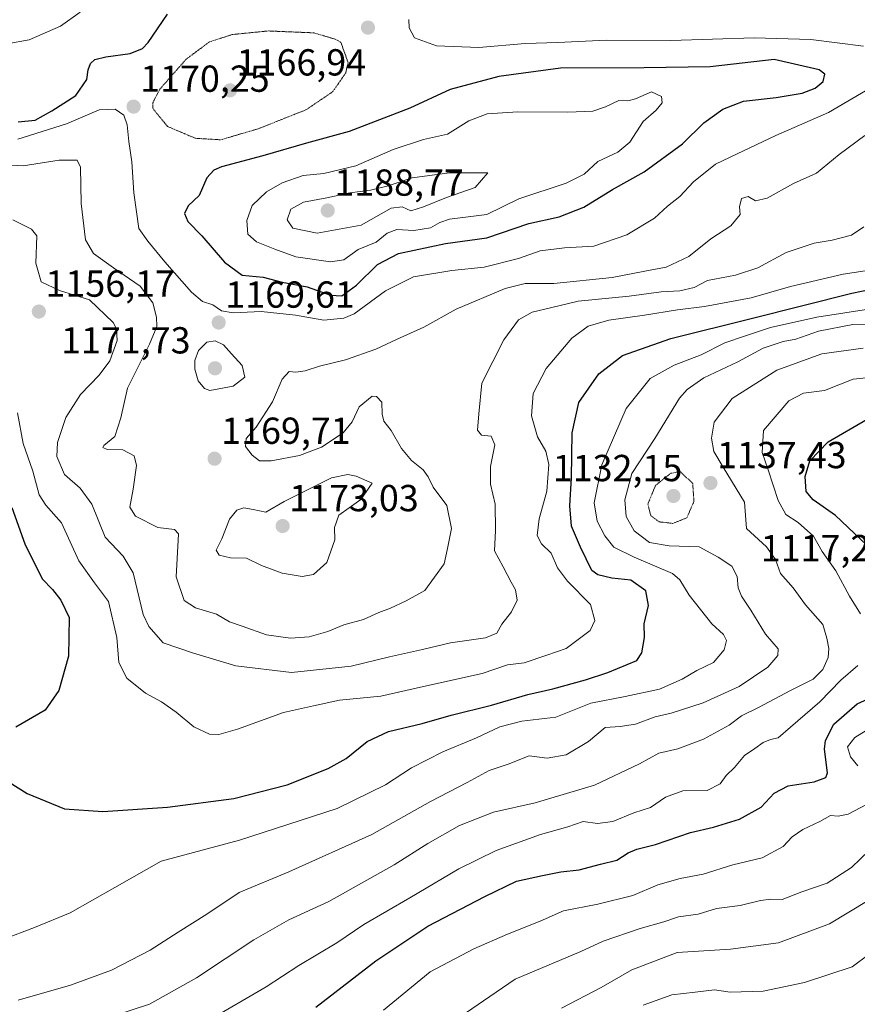
# Model space of a CAD drawing. Units: metres. Extents: x 579836 to 583262, y 4756658 to 4759011.
# Drawn here: x 580645 to 580868, y 4757720 to 4757982 of the extents above; entities that cross this region are included whole.
import ezdxf
from ezdxf.enums import TextEntityAlignment as Align

# ---------------------------------------------------------------- set-up
doc = ezdxf.new("R2010")
doc.units = ezdxf.units.M
doc.header["$MEASUREMENT"] = 0
doc.linetypes.add('TRAZOS2', pattern=[0.375, 0.25, -0.125])
for name, color, linetype, lineweight in [('Carátula', 7, 'Continuous', 5), ('Curva de nivel maestra', 36, 'Continuous', 30), ('Curva de nivel normal', 36, 'Continuous', 0), ('Curva de nivel normal depresión', 36, 'TRAZOS2', 0), ('Punto de cota en terreno', 7, 'Continuous', 0), ('Rótulo de punto de cota en terreno', 19, 'Continuous', 0)]:
    doc.layers.add(name, color=color, linetype=linetype, lineweight=lineweight)
doc.styles.add('Arial', font='txt', dxfattribs={"height": 0.2})

# ---------------------------------------------------------------- blocks, each defined once
blk = doc.blocks.new('*U159')
at = {"layer": 'Curva de nivel normal', "color": 36, "linetype": 'Continuous', "lineweight": 0}
blk.add_polyline3d([(580810.91, 4757719.42, 1105), (580818.55, 4757722.16, 1105), (580824.78, 4757722.88, 1105), (580829.89, 4757723.48, 1105), (580834.12, 4757722.92, 1105), (580842.86, 4757723.21, 1105), (580853.86, 4757725.48, 1105), (580866.53, 4757729.69, 1105), (580871.08, 4757732.98, 1105)], dxfattribs=at)
blk = doc.blocks.new('*U166')
at = {"layer": 'Curva de nivel normal', "color": 36, "linetype": 'Continuous', "lineweight": 0}
blk.add_polyline3d([(580758.61, 4757713.89, 1115), (580776.86, 4757726.35, 1115), (580794.36, 4757733.74, 1115), (580800.26, 4757736.46, 1115), (580810.11, 4757739.82, 1115), (580816.41, 4757741.62, 1115), (580820.33, 4757742.99, 1115), (580825.59, 4757743.71, 1115), (580830.49, 4757745.17, 1115), (580836.72, 4757745.96, 1115), (580842.19, 4757747.35, 1115), (580844.96, 4757747.62, 1115), (580847.92, 4757747.54, 1115), (580853.14, 4757749.62, 1115), (580859.94, 4757751.92, 1115), (580866.38, 4757756.07, 1115), (580871.19, 4757760.71, 1115)], dxfattribs=at)
blk = doc.blocks.new('*U167')
at = {"layer": 'Curva de nivel normal', "color": 36, "linetype": 'Continuous', "lineweight": 0}
for points in [[(580741.86, 4757718.07, 1120), (580754.25, 4757728.32, 1120), (580765.87, 4757734.4, 1120), (580774.85, 4757738.37, 1120), (580783.55, 4757741.8, 1120), (580789.78, 4757744.58, 1120), (580798.86, 4757746.3, 1120), (580808.19, 4757748.6, 1120), (580814.86, 4757751.44, 1120), (580820.79, 4757753.14, 1120), (580826.92, 4757754.35, 1120), (580834.82, 4757756.82, 1120), (580842.64, 4757758.71, 1120), (580848.16, 4757761.66, 1120), (580850.59, 4757764.22, 1120), (580853.4, 4757766.25, 1120), (580857.97, 4757768.31, 1120), (580860.8, 4757769.91, 1120), (580862.86, 4757769.74, 1120), (580865.53, 4757770.25, 1120), (580870.39, 4757772.9, 1120)], [(580868.06, 4757783.18, 1120), (580866.12, 4757785.59, 1120), (580865.31, 4757788.24, 1120), (580867.23, 4757790.71, 1120), (580873.28, 4757794.39, 1120)]]:
    blk.add_polyline3d(points, dxfattribs=at)
blk = doc.blocks.new('*U170')
at = {"layer": 'Curva de nivel normal', "color": 36, "linetype": 'Continuous', "lineweight": 0}
blk.add_polyline3d([(580666.03, 4757715.29, 1135), (580679.55, 4757719.7, 1135), (580692.08, 4757726.74, 1135), (580707.32, 4757736.87, 1135), (580716.69, 4757742.16, 1135), (580727.26, 4757747.03, 1135), (580744.69, 4757756.82, 1135), (580753.62, 4757762.52, 1135), (580762.04, 4757767.29, 1135), (580771.07, 4757770.86, 1135), (580782.19, 4757773.28, 1135), (580797.98, 4757778.04, 1135), (580810.01, 4757783.65, 1135), (580815.14, 4757786.51, 1135), (580820.17, 4757787.66, 1135), (580827.01, 4757790.25, 1135), (580833.8, 4757793.98, 1135), (580837.12, 4757796.49, 1135), (580841.64, 4757798.72, 1135), (580850.14, 4757803.19, 1135), (580856.19, 4757806.25, 1135), (580858.79, 4757808.8, 1135), (580860.2, 4757812.02, 1135), (580860.38, 4757814.44, 1135), (580859.82, 4757817.15, 1135), (580858.78, 4757820.77, 1135), (580854.12, 4757826.03, 1135), (580850.85, 4757830.55, 1135), (580847.52, 4757834.41, 1135), (580846.14, 4757838.12, 1135), (580843.74, 4757841.48, 1135), (580838.43, 4757846.37, 1135), (580837.91, 4757853.36, 1135), (580832.22, 4757862.67, 1135), (580829.79, 4757866.88, 1135), (580829.14, 4757870.42, 1135), (580829.87, 4757874.68, 1135), (580834.61, 4757880.98, 1135), (580846.53, 4757888.54, 1135), (580858.53, 4757892.84, 1135), (580869.53, 4757894.36, 1135)], dxfattribs=at)
blk = doc.blocks.new('*U173')
at = {"layer": 'Curva de nivel normal', "color": 36, "linetype": 'Continuous', "lineweight": 0}
for points in [[(580644.51, 4757950.02, 1170), (580657.45, 4757954.07, 1170), (580666.15, 4757957.78, 1170), (580670.45, 4757958.03, 1170), (580672.72, 4757956.38, 1170), (580673.65, 4757953.83, 1170), (580674.06, 4757949.36, 1170), (580674.89, 4757943.97, 1170), (580675.36, 4757935.68, 1170), (580676.71, 4757926.2, 1170), (580679.13, 4757922.83, 1170), (580683.67, 4757917.34, 1170), (580690.78, 4757909.23, 1170), (580693.68, 4757906.79, 1170), (580696.41, 4757905.86, 1170), (580698.69, 4757904.33, 1170), (580701.86, 4757903.75, 1170), (580709.31, 4757904.11, 1170), (580718.38, 4757903.14, 1170), (580726, 4757901.77, 1170), (580731.24, 4757902.33, 1170), (580734.02, 4757903.49, 1170), (580742.36, 4757909.61, 1170), (580749.86, 4757913.32, 1170), (580760.05, 4757915.07, 1170), (580768.62, 4757915.92, 1170), (580777.75, 4757918.22, 1170), (580783.5, 4757920.29, 1170), (580789.99, 4757921.11, 1170), (580797.77, 4757921.54, 1170), (580806.63, 4757924.52, 1170), (580813.92, 4757928.94, 1170), (580817.41, 4757932.17, 1170), (580820.72, 4757934.76, 1170), (580824.36, 4757938.64, 1170), (580830.18, 4757943.34, 1170), (580835.92, 4757946.1, 1170), (580846.24, 4757950.96, 1170), (580860.3, 4757957.09, 1170), (580871.62, 4757963.73, 1170)], [(580869.57, 4757974.76, 1170), (580855.6, 4757976.52, 1170), (580840.47, 4757976.95, 1170), (580818.31, 4757976.31, 1170), (580801.14, 4757976.38, 1170), (580788.19, 4757975.76, 1170), (580779.53, 4757975.49, 1170), (580767.19, 4757974.45, 1170), (580755.95, 4757974.81, 1170), (580750.08, 4757977.02, 1170), (580748.68, 4757979.61, 1170), (580748.56, 4757981.86, 1170)]]:
    blk.add_polyline3d(points, dxfattribs=at)
blk = doc.blocks.new('*U190')
at = {"layer": 'Curva de nivel normal', "color": 36, "linetype": 'Continuous', "lineweight": 0}
blk.add_polyline3d([(580644.42, 4757877.11, 1155), (580645.95, 4757868.94, 1155), (580648.52, 4757861.64, 1155), (580650.22, 4757855.31, 1155), (580651.97, 4757852.52, 1155), (580656.12, 4757847.88, 1155), (580660.8, 4757837.75, 1155), (580664.89, 4757831.92, 1155), (580668.66, 4757826.94, 1155), (580670.89, 4757817.32, 1155), (580671.45, 4757810.7, 1155), (580673.57, 4757806.48, 1155), (580678.53, 4757802.52, 1155), (580682.78, 4757800.18, 1155), (580686.64, 4757797.43, 1155), (580691.39, 4757793.51, 1155), (580695.5, 4757791.62, 1155), (580698.06, 4757791.46, 1155), (580703.01, 4757792.94, 1155), (580715.19, 4757797.36, 1155), (580723.23, 4757799.13, 1155), (580730.13, 4757800.62, 1155), (580741.16, 4757801.71, 1155), (580752.5, 4757804.24, 1155), (580768.14, 4757807.77, 1155), (580774.86, 4757810.01, 1155), (580779.31, 4757810.57, 1155), (580785.32, 4757812.65, 1155), (580790.48, 4757814.41, 1155), (580796.86, 4757819.15, 1155), (580798.12, 4757821.89, 1155), (580796.95, 4757826.07, 1155), (580790.84, 4757832.29, 1155), (580788.11, 4757835.88, 1155), (580786.49, 4757839.76, 1155), (580783.88, 4757842.24, 1155), (580782.75, 4757844.45, 1155), (580783.25, 4757848.93, 1155), (580785.34, 4757856.31, 1155), (580785.81, 4757863.4, 1155), (580785.01, 4757866.98, 1155), (580782.82, 4757870.73, 1155), (580781.2, 4757876.31, 1155), (580781.64, 4757882.31, 1155), (580785.15, 4757888.98, 1155), (580791.92, 4757896.98, 1155), (580796.3, 4757900.24, 1155), (580801.84, 4757901.8, 1155), (580811.33, 4757903.12, 1155), (580820.09, 4757904.53, 1155), (580827.3, 4757905.41, 1155), (580839.64, 4757907.78, 1155), (580850.19, 4757910.74, 1155), (580864.19, 4757914.08, 1155), (580875.86, 4757915.84, 1155)], dxfattribs=at)
blk = doc.blocks.new('*U192')
at = {"layer": 'Curva de nivel normal', "color": 36, "linetype": 'Continuous', "lineweight": 0}
blk.add_polyline3d([(580789.22, 4757718.67, 1110), (580799.75, 4757724.14, 1110), (580807.89, 4757728.88, 1110), (580820.03, 4757733.48, 1110), (580834.19, 4757734.32, 1110), (580846.93, 4757736.03, 1110), (580860.52, 4757741.08, 1110), (580870.83, 4757747.3, 1110)], dxfattribs=at)
blk = doc.blocks.new('*U193')
at = {"layer": 'Curva de nivel normal', "color": 36, "linetype": 'Continuous', "lineweight": 0}
blk.add_polyline3d([(580644.6, 4757720.76, 1140), (580658.55, 4757724.8, 1140), (580669.43, 4757728.72, 1140), (580679.78, 4757734.08, 1140), (580687.16, 4757738.89, 1140), (580694.86, 4757743.67, 1140), (580703.4, 4757749.43, 1140), (580716.67, 4757754.9, 1140), (580738.76, 4757764.92, 1140), (580754.31, 4757773.7, 1140), (580764.08, 4757778.74, 1140), (580769.95, 4757781.88, 1140), (580775.05, 4757783.56, 1140), (580780.6, 4757785.79, 1140), (580785.38, 4757785.23, 1140), (580790.49, 4757786.13, 1140), (580796.42, 4757789.66, 1140), (580800.86, 4757793.4, 1140), (580804.79, 4757793.65, 1140), (580808.91, 4757794.27, 1140), (580814.18, 4757796.19, 1140), (580818.41, 4757797.15, 1140), (580826.92, 4757799.93, 1140), (580836.53, 4757804.29, 1140), (580844.14, 4757809.39, 1140), (580846.79, 4757812.5, 1140), (580846.9, 4757814.31, 1140), (580843.5, 4757818.23, 1140), (580839.63, 4757824.64, 1140), (580837.07, 4757828.31, 1140), (580836.23, 4757830.52, 1140), (580835.96, 4757833.54, 1140), (580834.57, 4757836.35, 1140), (580830.94, 4757838.73, 1140), (580825.83, 4757841.48, 1140), (580817.82, 4757841.74, 1140), (580812.63, 4757842.61, 1140), (580808.58, 4757845.7, 1140), (580806.45, 4757849.57, 1140), (580806.1, 4757853.97, 1140), (580807.92, 4757861.03, 1140), (580814.05, 4757870.29, 1140), (580820.64, 4757881.01, 1140), (580822.63, 4757883.35, 1140), (580827.13, 4757886.44, 1140), (580836.1, 4757890.76, 1140), (580842.86, 4757894.37, 1140), (580848.21, 4757896.13, 1140), (580851.6, 4757896.79, 1140), (580857.64, 4757898.92, 1140), (580866.71, 4757900.62, 1140), (580874.46, 4757900.81, 1140)], dxfattribs=at)
blk = doc.blocks.new('*U195')
at = {"layer": 'Curva de nivel normal', "color": 36, "linetype": 'Continuous', "lineweight": 0}
blk.add_polyline3d([(580872.05, 4757904.93, 1145), (580857.14, 4757902.59, 1145), (580844.83, 4757899.86, 1145), (580837.88, 4757897.59, 1145), (580832.67, 4757895.82, 1145), (580826.39, 4757892.58, 1145), (580819.16, 4757889.81, 1145), (580812.84, 4757886.25, 1145), (580806.44, 4757878.31, 1145), (580799.94, 4757863.3, 1145), (580797.87, 4757853.22, 1145), (580798.68, 4757848.3, 1145), (580800.74, 4757844.42, 1145), (580803.18, 4757841.38, 1145), (580808.54, 4757838.68, 1145), (580818.74, 4757834.33, 1145), (580820.66, 4757832.67, 1145), (580823.14, 4757828.6, 1145), (580829.18, 4757820.96, 1145), (580832.32, 4757818.11, 1145), (580833.13, 4757816.56, 1145), (580832.53, 4757814.05, 1145), (580829.68, 4757810.7, 1145), (580825.21, 4757808.52, 1145), (580821.32, 4757806.23, 1145), (580815.31, 4757803.61, 1145), (580806.15, 4757801.6, 1145), (580797.03, 4757799.82, 1145), (580787.67, 4757796.12, 1145), (580778.65, 4757795.02, 1145), (580772.76, 4757793.54, 1145), (580766.58, 4757790.61, 1145), (580757.67, 4757786.85, 1145), (580749.32, 4757782.65, 1145), (580742.34, 4757778.08, 1145), (580729.54, 4757771.81, 1145), (580703.51, 4757763.36, 1145), (580682.68, 4757757.74, 1145), (580670.36, 4757750.8, 1145), (580658.49, 4757744.04, 1145), (580648.94, 4757740.16, 1145), (580640.51, 4757736.96, 1145)], dxfattribs=at)
blk = doc.blocks.new('*U197')
at = {"layer": 'Curva de nivel normal', "color": 36, "linetype": 'Continuous', "lineweight": 0}
blk.add_polyline3d([(580638.13, 4757943.38, 1165), (580645.93, 4757942.93, 1165), (580655.53, 4757944.44, 1165), (580660.3, 4757944.4, 1165), (580661.23, 4757942.57, 1165), (580661.4, 4757932.85, 1165), (580662.51, 4757923.23, 1165), (580664.66, 4757919.53, 1165), (580669.98, 4757915.76, 1165), (580677.11, 4757910.9, 1165), (580680.41, 4757906.45, 1165), (580681.44, 4757902.65, 1165), (580681.51, 4757900.16, 1165), (580679.57, 4757895.4, 1165), (580673.68, 4757883.7, 1165), (580671.91, 4757875.78, 1165), (580670.37, 4757870.84, 1165), (580667.43, 4757868.44, 1165), (580667.18, 4757867.95, 1165), (580668.32, 4757867.42, 1165), (580672.51, 4757867.31, 1165), (580675.52, 4757865.65, 1165), (580676.1, 4757863.16, 1165), (580675.24, 4757856.83, 1165), (580674.3, 4757852.02, 1165), (580675.84, 4757849.62, 1165), (580681.81, 4757846.61, 1165), (580686.24, 4757846.07, 1165), (580687.26, 4757844.97, 1165), (580687.24, 4757843.21, 1165), (580686.64, 4757833.45, 1165), (580688.76, 4757827.14, 1165), (580691.77, 4757825.21, 1165), (580697.44, 4757823.54, 1165), (580700.84, 4757821.54, 1165), (580704.2, 4757820.34, 1165), (580710.72, 4757818.02, 1165), (580717.12, 4757817.12, 1165), (580722.02, 4757817.47, 1165), (580727.04, 4757818.91, 1165), (580731.28, 4757820.66, 1165), (580736.52, 4757822.13, 1165), (580740.57, 4757823.99, 1165), (580743.67, 4757825.13, 1165), (580747.86, 4757827.05, 1165), (580752.8, 4757829.81, 1165), (580758.02, 4757836.98, 1165), (580758.88, 4757840.98, 1165), (580759.97, 4757846.38, 1165), (580758.67, 4757852.51, 1165), (580755.02, 4757857.31, 1165), (580753.72, 4757860.12, 1165), (580752.37, 4757861.99, 1165), (580749.25, 4757864.42, 1165), (580746.67, 4757867.65, 1165), (580743.84, 4757872.42, 1165), (580741.91, 4757874.96, 1165), (580741.47, 4757876.77, 1165), (580741.44, 4757880.01, 1165), (580739.98, 4757881.48, 1165), (580738.86, 4757881.54, 1165), (580735.33, 4757878.74, 1165), (580733.47, 4757874.74, 1165), (580731.08, 4757871.84, 1165), (580725.3, 4757868, 1165), (580719.48, 4757865.79, 1165), (580711.96, 4757864.38, 1165), (580708.82, 4757864.38, 1165), (580706.85, 4757865.86, 1165), (580705.14, 4757868.16, 1165), (580705.26, 4757870.3, 1165), (580707.97, 4757873.31, 1165), (580712.29, 4757880.09, 1165), (580714.86, 4757886.11, 1165), (580716.77, 4757888.12, 1165), (580718.51, 4757887.96, 1165), (580720.99, 4757888.34, 1165), (580724.82, 4757889.58, 1165), (580731.76, 4757891.24, 1165), (580739.8, 4757894.13, 1165), (580745.49, 4757896.77, 1165), (580752.6, 4757899.92, 1165), (580761.14, 4757904.7, 1165), (580774.26, 4757910.21, 1165), (580779.53, 4757911.54, 1165), (580787.19, 4757911.61, 1165), (580802.66, 4757913.16, 1165), (580811.38, 4757914.84, 1165), (580817.05, 4757915.93, 1165), (580823.1, 4757918.77, 1165), (580828.92, 4757923.43, 1165), (580834.27, 4757926.92, 1165), (580836.75, 4757929.98, 1165), (580836.62, 4757932.03, 1165), (580837.11, 4757934.19, 1165), (580838.86, 4757934.76, 1165), (580840.86, 4757933.58, 1165), (580843.96, 4757934.25, 1165), (580850.93, 4757938.18, 1165), (580857.04, 4757940.94, 1165), (580863.12, 4757945.94, 1165), (580869.89, 4757950.98, 1165)], dxfattribs=at)
blk = doc.blocks.new('*U200')
at = {"layer": 'Curva de nivel normal', "color": 36, "linetype": 'Continuous', "lineweight": 0}
for points in [[(580695.07, 4757715.28, 1130), (580710.6, 4757724.33, 1130), (580719.27, 4757729.98, 1130), (580729.39, 4757736, 1130), (580736.57, 4757740.94, 1130), (580748.87, 4757748.03, 1130), (580761.86, 4757755.73, 1130), (580771.86, 4757760.66, 1130), (580783.62, 4757764.88, 1130), (580790.88, 4757766.95, 1130), (580794.95, 4757768.31, 1130), (580798.78, 4757767.85, 1130), (580802.89, 4757768.35, 1130), (580808.45, 4757770.63, 1130), (580812.86, 4757772.09, 1130), (580816.86, 4757774.83, 1130), (580821.53, 4757776.5, 1130), (580828.01, 4757776.61, 1130), (580831.47, 4757778.34, 1130), (580833.07, 4757780.59, 1130), (580835.24, 4757782.71, 1130), (580837.87, 4757785.87, 1130), (580840.68, 4757787.74, 1130), (580842.85, 4757789.34, 1130), (580844.83, 4757790.14, 1130), (580846.85, 4757790.6, 1130), (580850.19, 4757793.46, 1130), (580857.94, 4757800.2, 1130), (580863.53, 4757806, 1130), (580868.09, 4757809.89, 1130)], [(580868.78, 4757823.61, 1130), (580865.87, 4757828.32, 1130), (580862.22, 4757835.12, 1130), (580858.62, 4757840.22, 1130), (580856.27, 4757844.31, 1130), (580852.2, 4757847.93, 1130), (580848.9, 4757850.11, 1130), (580846.88, 4757853.77, 1130), (580844.21, 4757862.01, 1130), (580842.6, 4757866.62, 1130), (580843, 4757872.45, 1130), (580849.72, 4757880.32, 1130), (580853.65, 4757882.35, 1130), (580859.22, 4757883.09, 1130), (580866.86, 4757886.12, 1130), (580875.53, 4757887.02, 1130)]]:
    blk.add_polyline3d(points, dxfattribs=at)
blk = doc.blocks.new('*U205')
at = {"layer": 'Curva de nivel maestra', "color": 36, "linetype": 'Continuous', "lineweight": 30}
blk.add_polyline3d([(580644.62, 4757954.58, 1175), (580649.11, 4757955.03, 1175), (580653.59, 4757957.58, 1175), (580659.94, 4757961.64, 1175), (580662.91, 4757965.9, 1175), (580663.28, 4757968.5, 1175), (580663.85, 4757970.17, 1175), (580665.01, 4757971.19, 1175), (580667.91, 4757971.96, 1175), (580674.4, 4757972.8, 1175), (580677.7, 4757974.16, 1175), (580679.2, 4757975.7, 1175), (580684.35, 4757983.3, 1175)], dxfattribs=at)
blk = doc.blocks.new('*U207')
at = {"layer": 'Curva de nivel maestra', "color": 36, "linetype": 'Continuous', "lineweight": 30}
for points in [[(580642.92, 4757851.98, 1150), (580646.42, 4757842.26, 1150), (580650.96, 4757832.94, 1150), (580653.75, 4757830.13, 1150), (580655.98, 4757827.25, 1150), (580658.22, 4757822.67, 1150), (580657.98, 4757812.36, 1150), (580655.41, 4757803.24, 1150), (580651.79, 4757798, 1150), (580644.03, 4757793.48, 1150)], [(580639.85, 4757780.3, 1150), (580646.98, 4757775.76, 1150), (580656.95, 4757771.73, 1150), (580667.19, 4757770.97, 1150), (580684.38, 4757772.16, 1150), (580702.05, 4757774.5, 1150), (580716.17, 4757778.09, 1150), (580727.15, 4757782.41, 1150), (580731.9, 4757785.11, 1150), (580737.53, 4757789.64, 1150), (580743.21, 4757792.34, 1150), (580752.16, 4757794.45, 1150), (580759.88, 4757796.62, 1150), (580770.58, 4757799.3, 1150), (580780.22, 4757802.14, 1150), (580786.9, 4757803.67, 1150), (580795.61, 4757806.02, 1150), (580801.53, 4757807.97, 1150), (580809.23, 4757811.23, 1150), (580810.6, 4757813.21, 1150), (580811.31, 4757817.31, 1150), (580811.23, 4757820.96, 1150), (580812.35, 4757825.81, 1150), (580811.62, 4757829.74, 1150), (580807.68, 4757832.56, 1150), (580802.63, 4757833.14, 1150), (580798.89, 4757834.02, 1150), (580797.29, 4757835.17, 1150), (580794.27, 4757841.39, 1150), (580791.88, 4757846.93, 1150), (580791.41, 4757852.4, 1150), (580791.86, 4757859.81, 1150), (580792.04, 4757871.82, 1150), (580793.8, 4757879.91, 1150), (580799.15, 4757887.5, 1150), (580805.44, 4757892.41, 1150), (580818.28, 4757896.94, 1150), (580840.06, 4757902.32, 1150), (580866.45, 4757909.04, 1150), (580871.65, 4757910.07, 1150)]]:
    blk.add_polyline3d(points, dxfattribs=at)
blk = doc.blocks.new('*U210')
at = {"layer": 'Curva de nivel maestra', "color": 36, "linetype": 'Continuous', "lineweight": 30}
for points in [[(580723.87, 4757718.87, 1125), (580739.8, 4757731.21, 1125), (580753.61, 4757740.47, 1125), (580768.8, 4757748.39, 1125), (580777.19, 4757752.49, 1125), (580784.19, 4757753.92, 1125), (580789, 4757754.93, 1125), (580793.91, 4757755.5, 1125), (580799.55, 4757757, 1125), (580803.96, 4757758.02, 1125), (580806.95, 4757759.97, 1125), (580809.24, 4757760.94, 1125), (580814.19, 4757762.25, 1125), (580823.56, 4757765.37, 1125), (580829.65, 4757766.8, 1125), (580836.56, 4757768.92, 1125), (580842.36, 4757772.14, 1125), (580845.81, 4757775.86, 1125), (580849.55, 4757777.83, 1125), (580856.48, 4757778.88, 1125), (580859.51, 4757780.08, 1125), (580860.04, 4757781.28, 1125), (580859.19, 4757787.6, 1125), (580859.44, 4757789.9, 1125), (580861.7, 4757794.26, 1125), (580867.89, 4757799.66, 1125), (580875.07, 4757802.98, 1125)], [(580870.44, 4757841.91, 1125), (580862.11, 4757849.82, 1125), (580856.2, 4757853.99, 1125), (580854.36, 4757856.24, 1125), (580854.02, 4757860.19, 1125), (580855.27, 4757864.35, 1125), (580860.17, 4757869.44, 1125), (580870.53, 4757875.42, 1125)]]:
    blk.add_polyline3d(points, dxfattribs=at)
blk = doc.blocks.new('5PATER')
at = {"layer": 'Carátula', "linetype": 'Continuous', "lineweight": 5}
h = blk.add_hatch(color=250, dxfattribs=at)
edge = h.paths.add_edge_path()
edge.add_ellipse((0, 0.01), major_axis=(-1.33, -1.34), ratio=0.999422, start_angle=0, end_angle=360)

msp = doc.modelspace()

# ---------------------------------------------------------------- linework, layer by layer
at = {"layer": 'Curva de nivel maestra', "color": 36, "linetype": 'Continuous', "lineweight": 30}
msp.add_polyline3d([(580730.73, 4757908.31, 1175), (580734.62, 4757911.11, 1175), (580740.22, 4757916.62, 1175), (580745.87, 4757919.52, 1175), (580758.34, 4757922.21, 1175), (580769.36, 4757923.74, 1175), (580780.54, 4757927.52, 1175), (580788.61, 4757929.33, 1175), (580795.19, 4757931.94, 1175), (580802.78, 4757936.64, 1175), (580811.19, 4757941.29, 1175), (580821.44, 4757948.78, 1175), (580827.1, 4757954.38, 1175), (580832.12, 4757958.03, 1175), (580837.61, 4757960.09, 1175), (580846.34, 4757961.1, 1175), (580853.26, 4757962.29, 1175), (580856.71, 4757963.55, 1175), (580858.88, 4757965.36, 1175), (580859.31, 4757967.33, 1175), (580857.76, 4757968.5, 1175), (580845.76, 4757971.21, 1175), (580828.77, 4757969.24, 1175), (580811.19, 4757968.95, 1175), (580788.94, 4757968.88, 1175), (580772.53, 4757966.68, 1175), (580759.61, 4757963.2, 1175), (580748.86, 4757958.28, 1175), (580732.68, 4757952.01, 1175), (580721.34, 4757948.9, 1175), (580709.72, 4757945.54, 1175), (580698.69, 4757942.6, 1175), (580696.7, 4757941.77, 1175), (580694.85, 4757939.67, 1175), (580692.82, 4757934.98, 1175), (580689.86, 4757932.28, 1175), (580688.87, 4757930.18, 1175), (580689.74, 4757928.1, 1175), (580693.47, 4757924.25, 1175), (580699.54, 4757917.27, 1175), (580704.22, 4757913.78, 1175), (580709.83, 4757913.28, 1175), (580714.84, 4757911.96, 1175), (580721.54, 4757910.66, 1175), (580727.72, 4757908.5, 1175), (580730.73, 4757908.31, 1175)], dxfattribs=at)
at = {"layer": 'Curva de nivel normal', "color": 36, "linetype": 'Continuous', "lineweight": 0}
for points in [[(580533, 4757982.34, 1180), (580536.75, 4757980.26, 1180), (580545.94, 4757977.29, 1180), (580562.54, 4757974.53, 1180), (580593.61, 4757972.66, 1180), (580611.38, 4757972.98, 1180), (580630.19, 4757974.84, 1180), (580641.62, 4757975.41, 1180), (580647.56, 4757976.47, 1180), (580655.89, 4757980.07, 1180), (580661.12, 4757983.77, 1180)], [(580727.75, 4757917.36, 1180), (580731.32, 4757917.89, 1180), (580735.12, 4757920.61, 1180), (580739.91, 4757922.6, 1180), (580742.79, 4757925.02, 1180), (580745.36, 4757925.99, 1180), (580749.88, 4757925.66, 1180), (580754.36, 4757926.43, 1180), (580756.86, 4757927.82, 1180), (580759.39, 4757928.7, 1180), (580769.3, 4757929.96, 1180), (580777.83, 4757934.16, 1180), (580790.48, 4757938.27, 1180), (580795.28, 4757940.72, 1180), (580798.92, 4757944.04, 1180), (580804.16, 4757946.56, 1180), (580807.39, 4757949.24, 1180), (580810.91, 4757954.7, 1180), (580814.43, 4757957.76, 1180), (580816, 4757959.7, 1180), (580815.82, 4757961.37, 1180), (580813.15, 4757962.6, 1180), (580808.93, 4757960.77, 1180), (580806.86, 4757960.24, 1180), (580804.5, 4757960.33, 1180), (580800.95, 4757958.59, 1180), (580797.58, 4757957.5, 1180), (580790.9, 4757957.15, 1180), (580777.63, 4757957.3, 1180), (580769.39, 4757956.74, 1180), (580764.53, 4757954.85, 1180), (580758.86, 4757951.32, 1180), (580752.51, 4757949.89, 1180), (580744.42, 4757947.22, 1180), (580734.5, 4757942.92, 1180), (580725.93, 4757940.9, 1180), (580720.48, 4757940.34, 1180), (580714.83, 4757938.38, 1180), (580710.68, 4757935.94, 1180), (580706.89, 4757932.3, 1180), (580705.43, 4757928.31, 1180), (580705.74, 4757924.72, 1180), (580708.02, 4757922.7, 1180), (580712.94, 4757920.73, 1180), (580718.53, 4757918.65, 1180), (580727.75, 4757917.36, 1180)], [(580724.2, 4757925.02, 1185), (580735.86, 4757927.07, 1185), (580743.84, 4757931.59, 1185), (580746.78, 4757931.98, 1185), (580749.14, 4757930.92, 1185), (580752.46, 4757931.99, 1185), (580758.59, 4757934.48, 1185), (580766.26, 4757937.11, 1185), (580769.61, 4757941.06, 1185), (580759.4, 4757941.07, 1185), (580749.48, 4757939.72, 1185), (580743.05, 4757937.56, 1185), (580738.4, 4757936.43, 1185), (580732.85, 4757935.75, 1185), (580726.78, 4757934.42, 1185), (580720.54, 4757933.19, 1185), (580717.18, 4757931.37, 1185), (580716.18, 4757928.54, 1185), (580717.73, 4757926.32, 1185), (580724.2, 4757925.02, 1185)], [(580869.64, 4757926.64, 1160), (580866.34, 4757924.41, 1160), (580861.26, 4757923.1, 1160), (580856.48, 4757922.35, 1160), (580849, 4757919.85, 1160), (580841.45, 4757915.77, 1160), (580835.47, 4757913.76, 1160), (580828.1, 4757912.37, 1160), (580824.53, 4757910.53, 1160), (580820.74, 4757909.65, 1160), (580815.72, 4757909.34, 1160), (580807.19, 4757908.19, 1160), (580793.64, 4757906.84, 1160), (580786.64, 4757905.16, 1160), (580781.36, 4757903.94, 1160), (580777.81, 4757901.94, 1160), (580773.85, 4757896.58, 1160), (580768.04, 4757885.07, 1160), (580767.18, 4757876.85, 1160), (580766.82, 4757872.5, 1160), (580767.94, 4757871.22, 1160), (580770.51, 4757870.94, 1160), (580771.5, 4757868.58, 1160), (580770.33, 4757862.84, 1160), (580770.3, 4757858.14, 1160), (580771.54, 4757852.8, 1160), (580771.68, 4757845.8, 1160), (580771.42, 4757840.38, 1160), (580773.68, 4757836.13, 1160), (580775.78, 4757832.04, 1160), (580776.97, 4757829.99, 1160), (580777.43, 4757827.3, 1160), (580775.92, 4757824.19, 1160), (580773.29, 4757820.85, 1160), (580772.03, 4757818.52, 1160), (580769.02, 4757817.21, 1160), (580759.69, 4757815.91, 1160), (580752.22, 4757814.09, 1160), (580743.45, 4757812.16, 1160), (580733.26, 4757809.71, 1160), (580717.37, 4757808.04, 1160), (580702.5, 4757809.78, 1160), (580691.04, 4757813.26, 1160), (580683.19, 4757815.95, 1160), (580679.36, 4757820.22, 1160), (580677.89, 4757823.45, 1160), (580675.18, 4757834.54, 1160), (580672.53, 4757838.98, 1160), (580667.75, 4757844, 1160), (580664.18, 4757852.83, 1160), (580661.11, 4757857.1, 1160), (580656.97, 4757860.72, 1160), (580654.94, 4757865.49, 1160), (580655.08, 4757869.27, 1160), (580657.32, 4757875.93, 1160), (580661.23, 4757881.99, 1160), (580666.2, 4757887.13, 1160), (580669, 4757890.97, 1160), (580670.99, 4757896.43, 1160), (580670.82, 4757899.48, 1160), (580669.91, 4757901.17, 1160), (580663.64, 4757907.2, 1160), (580655.61, 4757909.67, 1160), (580650.7, 4757912.02, 1160), (580649.35, 4757916.96, 1160), (580649.54, 4757924.31, 1160), (580648.16, 4757926, 1160), (580643.24, 4757928.52, 1160)], [(580695.66, 4757883.11, 1170), (580701.86, 4757884.24, 1170), (580704.91, 4757886.61, 1170), (580704.21, 4757889.7, 1170), (580701.4, 4757892.85, 1170), (580699.25, 4757895.21, 1170), (580697.04, 4757896.33, 1170), (580694.79, 4757895.95, 1170), (580692.64, 4757893.77, 1170), (580691.64, 4757891.08, 1170), (580691.66, 4757888.78, 1170), (580692.56, 4757885.68, 1170), (580694.2, 4757883.63, 1170), (580695.66, 4757883.11, 1170)], [(580720.18, 4757833.58, 1170), (580723.22, 4757834.12, 1170), (580726.75, 4757837.33, 1170), (580728.89, 4757843.34, 1170), (580728.78, 4757846.64, 1170), (580729.98, 4757849.93, 1170), (580732.74, 4757851.81, 1170), (580735.85, 4757854.07, 1170), (580738.86, 4757858.43, 1170), (580734.57, 4757860.29, 1170), (580732.39, 4757860.71, 1170), (580728.04, 4757859.85, 1170), (580715.38, 4757853.56, 1170), (580710.53, 4757850.72, 1170), (580707.14, 4757851.44, 1170), (580704.64, 4757851.85, 1170), (580702.8, 4757851.27, 1170), (580700.86, 4757848.84, 1170), (580698.86, 4757843.58, 1170), (580697.35, 4757840.56, 1170), (580698.13, 4757839.25, 1170), (580701.1, 4757838.56, 1170), (580705.34, 4757838.46, 1170), (580709.38, 4757836.49, 1170), (580714.84, 4757834.46, 1170), (580720.18, 4757833.58, 1170)]]:
    msp.add_polyline3d(points, dxfattribs=at)
at = {"layer": 'Curva de nivel normal depresión', "color": 36, "linetype": 'TRAZOS2', "lineweight": 0}
for points in [[(580698.51, 4757949.83, 1170), (580708.53, 4757952.77, 1170), (580721.29, 4757957.86, 1170), (580728.31, 4757962.62, 1170), (580731.79, 4757967.64, 1170), (580732.4, 4757970.44, 1170), (580730.5, 4757975.78, 1170), (580728.98, 4757976.62, 1170), (580723.26, 4757978.31, 1170), (580711.19, 4757978.81, 1170), (580701.54, 4757977.85, 1170), (580695.51, 4757975.9, 1170), (580689.34, 4757971.31, 1170), (580682.32, 4757963.31, 1170), (580680.41, 4757959.62, 1170), (580680.5, 4757958.1, 1170), (580684.38, 4757953.38, 1170), (580691.78, 4757950.23, 1170), (580698.51, 4757949.83, 1170)], [(580818.8, 4757847.7, 1135), (580822.55, 4757849.17, 1135), (580824.45, 4757853.53, 1135), (580824.13, 4757858.31, 1135), (580820.79, 4757861.55, 1135), (580818.27, 4757861.03, 1135), (580814.24, 4757857.84, 1135), (580812.2, 4757852.86, 1135), (580812.99, 4757849.76, 1135), (580815.19, 4757848.12, 1135), (580818.8, 4757847.7, 1135)]]:
    msp.add_polyline3d(points, dxfattribs=at)

# ---------------------------------------------------------------- block references
at = {"layer": 'Curva de nivel maestra', "color": 36, "linetype": 'Continuous', "lineweight": 30}
for name in ['*U210', '*U207', '*U205']:
    msp.add_blockref(name, (0, 0), dxfattribs=at)
at = {"layer": 'Curva de nivel normal', "color": 36, "linetype": 'Continuous', "lineweight": 0}
for name in ['*U167', '*U166', '*U192', '*U159', '*U195', '*U193', '*U170', '*U200', '*U173', '*U197', '*U190']:
    msp.add_blockref(name, (0, 0), dxfattribs=at)
at = {"layer": 'Punto de cota en terreno', "linetype": 'Continuous', "lineweight": 0}
for p in [(580737.7, 4757979.7, 1170.3), (580701, 4757963, 1166.94), (580675.33, 4757958.66, 1170.25), (580727, 4757931, 1188.77), (580650.12, 4757904.1, 1156.17), (580697.99, 4757901.18, 1169.61), (580697, 4757889, 1171.73), (580696.89, 4757864.93, 1169.71), (580828.85, 4757858.45, 1137.43), (580819, 4757855, 1132.15), (580715, 4757847, 1173.03)]:
    msp.add_blockref('5PATER', p, dxfattribs=at)

# ---------------------------------------------------------------- texts
at = {"layer": 'Rótulo de punto de cota en terreno', "color": 19, "linetype": 'Continuous', "lineweight": 0, "style": 'Arial'}
for s, p in [('1166,94', (580702.76, 4757964.76)), ('1170,25', (580677.09, 4757960.42)), ('1188,77', (580728.76, 4757932.76)), ('1156,17', (580651.88, 4757905.86)), ('1169,61', (580699.75, 4757902.94)), ('1171,73', (580656.04, 4757890.76)), ('1169,71', (580698.65, 4757866.69)), ('1137,43', (580830.61, 4757860.21)), ('1132,15', (580786.9, 4757856.76)), ('1173,03', (580716.76, 4757848.76)), ('1117,21', (580842.25, 4757835.44))]:
    msp.add_text(s, height=7, dxfattribs=at).set_placement(p, align=Align.BOTTOM_LEFT)

doc.saveas('drawing.dxf')
